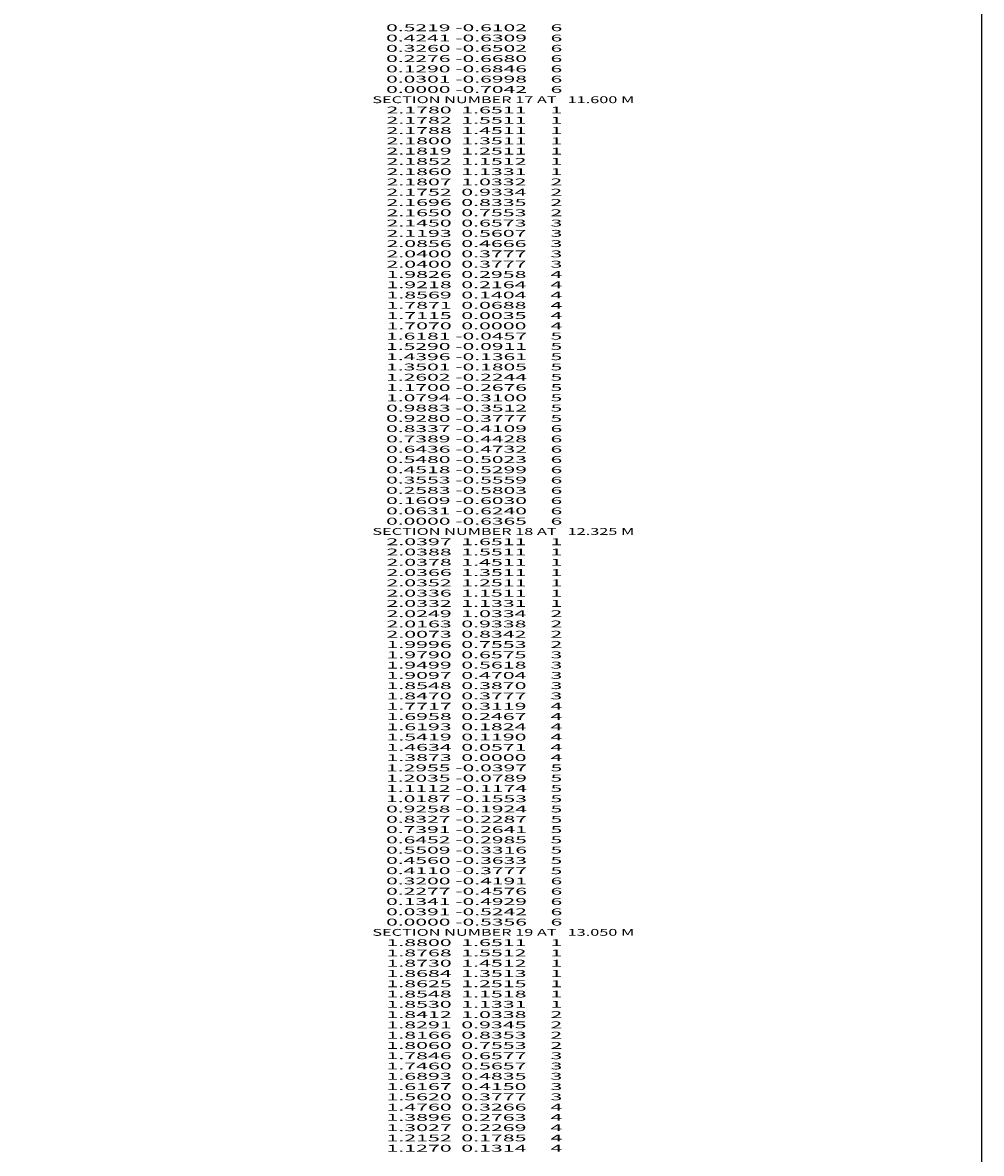
# Model space of a CAD drawing. Extents: x -3175 to 183, y -26 to 2619.
# Drawn here: x -96 to 183, y 306 to 636 of the extents above; entities that cross this region are included whole.
import ezdxf
from ezdxf.enums import TextEntityAlignment as Align

# ---------------------------------------------------------------- set-up
doc = ezdxf.new("R2010")
doc.units = 0
doc.header["$MEASUREMENT"] = 0
doc.layers.get('0').update_dxf_attribs({"linetype": 'CONTINUOUS'})

msp = doc.modelspace()

# ---------------------------------------------------------------- linework, layer by layer
at = {"color": 150, "linetype": 'CONTINUOUS', "ltscale": 2, "flags": 128}
msp.add_lwpolyline([(-3175.345081, 2618.532488), (183.303662, 2618.532488), (183.303662, -26.485296), (-3175.345081, -26.485296), (-3175.345081, 2618.532488)], dxfattribs=at)

# ---------------------------------------------------------------- texts
at = {"color": 7}
for s, p, p2 in [('      0.5219 -0.6102     6', (1.374989, 633.25), (61.041657, 633.25)), ('      0.4241 -0.6309     6', (1.374989, 630.25), (61.041657, 630.25)), ('      0.3260 -0.6502     6', (1.374989, 627.25), (61.041657, 627.25)), ('      0.2276 -0.6680     6', (1.374989, 624.25), (61.041657, 624.25)), ('      0.1290 -0.6846     6', (1.374989, 621.25), (61.041657, 621.25)), ('      0.0301 -0.6998     6', (1.374989, 618.25), (61.041657, 618.25)), ('      0.0000 -0.7042     6', (1.374989, 615.25), (61.041657, 615.25)), ('    SECTION NUMBER 17 AT   11.600 M', (1.374989, 612.25), (82.041661, 612.25)), ('      2.1780  1.6511     1', (1.374989, 609.25), (61.041657, 609.25)), ('      2.1782  1.5511     1', (1.374989, 606.25), (61.041657, 606.25)), ('      2.1788  1.4511     1', (1.374989, 603.25), (61.041657, 603.25)), ('      2.1800  1.3511     1', (1.374989, 600.25), (61.041657, 600.25)), ('      2.1819  1.2511     1', (1.374989, 597.25), (61.041657, 597.25)), ('      2.1852  1.1512     1', (1.374989, 594.25), (61.041657, 594.25)), ('      2.1860  1.1331     1', (1.374989, 591.25), (61.041657, 591.25)), ('      2.1807  1.0332     2', (1.374989, 588.25), (61.041657, 588.25)), ('      2.1752  0.9334     2', (1.374989, 585.25), (61.041657, 585.25)), ('      2.1696  0.8335     2', (1.374989, 582.25), (61.041657, 582.25)), ('      2.1650  0.7553     2', (1.374989, 579.25), (61.041657, 579.25)), ('      2.1450  0.6573     3', (1.374989, 576.25), (61.041657, 576.25)), ('      2.1193  0.5607     3', (1.374989, 573.25), (61.041657, 573.25)), ('      2.0856  0.4666     3', (1.374989, 570.25), (61.041657, 570.25)), ('      2.0400  0.3777     3', (1.374989, 567.25), (61.041657, 567.25)), ('      2.0400  0.3777     3', (1.374989, 564.25), (61.041657, 564.25)), ('      1.9826  0.2958     4', (1.374989, 561.25), (61.041657, 561.25)), ('      1.9218  0.2164     4', (1.374989, 558.25), (61.041657, 558.25)), ('      1.8569  0.1404     4', (1.374989, 555.25), (61.041657, 555.25)), ('      1.7871  0.0688     4', (1.374989, 552.25), (61.041657, 552.25)), ('      1.7115  0.0035     4', (1.374989, 549.25), (61.041657, 549.25)), ('      1.7070  0.0000     4', (1.374989, 546.25), (61.041657, 546.25)), ('      1.6181 -0.0457     5', (1.374989, 543.25), (61.041657, 543.25)), ('      1.5290 -0.0911     5', (1.374989, 540.25), (61.041657, 540.25)), ('      1.4396 -0.1361     5', (1.374989, 537.25), (61.041657, 537.25)), ('      1.3501 -0.1805     5', (1.374989, 534.25), (61.041657, 534.25)), ('      1.2602 -0.2244     5', (1.374989, 531.25), (61.041657, 531.25)), ('      1.1700 -0.2676     5', (1.374989, 528.25), (61.041657, 528.25)), ('      1.0794 -0.3100     5', (1.374989, 525.25), (61.041657, 525.25)), ('      0.9883 -0.3512     5', (1.374989, 522.25), (61.041657, 522.25)), ('      0.9280 -0.3777     5', (1.374989, 519.25), (61.041657, 519.25)), ('      0.8337 -0.4109     6', (1.374989, 516.25), (61.041657, 516.25)), ('      0.7389 -0.4428     6', (1.374989, 513.25), (61.041657, 513.25)), ('      0.6436 -0.4732     6', (1.374989, 510.25), (61.041657, 510.25)), ('      0.5480 -0.5023     6', (1.374989, 507.25), (61.041657, 507.25)), ('      0.4518 -0.5299     6', (1.374989, 504.25), (61.041657, 504.25)), ('      0.3553 -0.5559     6', (1.374989, 501.25), (61.041657, 501.25)), ('      0.2583 -0.5803     6', (1.374989, 498.25), (61.041657, 498.25)), ('      0.1609 -0.6030     6', (1.374989, 495.25), (61.041657, 495.25)), ('      0.0631 -0.6240     6', (1.374989, 492.25), (61.041657, 492.25)), ('      0.0000 -0.6365     6', (1.374989, 489.25), (61.041657, 489.25)), ('    SECTION NUMBER 18 AT   12.325 M', (1.374989, 486.25), (82.041661, 486.25)), ('      2.0397  1.6511     1', (1.374989, 483.25), (61.041657, 483.25)), ('      2.0388  1.5511     1', (1.374989, 480.25), (61.041657, 480.25)), ('      2.0378  1.4511     1', (1.374989, 477.25), (61.041657, 477.25)), ('      2.0366  1.3511     1', (1.374989, 474.25), (61.041657, 474.25)), ('      2.0352  1.2511     1', (1.374989, 471.25), (61.041657, 471.25)), ('      2.0336  1.1511     1', (1.374989, 468.25), (61.041657, 468.25)), ('      2.0332  1.1331     1', (1.374989, 465.25), (61.041657, 465.25)), ('      2.0249  1.0334     2', (1.374989, 462.25), (61.041657, 462.25)), ('      2.0163  0.9338     2', (1.374989, 459.25), (61.041657, 459.25)), ('      2.0073  0.8342     2', (1.374989, 456.25), (61.041657, 456.25)), ('      1.9996  0.7553     2', (1.374989, 453.25), (61.041657, 453.25)), ('      1.9790  0.6575     3', (1.374989, 450.25), (61.041657, 450.25)), ('      1.9499  0.5618     3', (1.374989, 447.25), (61.041657, 447.25)), ('      1.9097  0.4704     3', (1.374989, 444.25), (61.041657, 444.25)), ('      1.8548  0.3870     3', (1.374989, 441.25), (61.041657, 441.25)), ('      1.8470  0.3777     3', (1.374989, 438.25), (61.041657, 438.25)), ('      1.7717  0.3119     4', (1.374989, 435.25), (61.041657, 435.25)), ('      1.6958  0.2467     4', (1.374989, 432.25), (61.041657, 432.25)), ('      1.6193  0.1824     4', (1.374989, 429.25), (61.041657, 429.25)), ('      1.5419  0.1190     4', (1.374989, 426.25), (61.041657, 426.25)), ('      1.4634  0.0571     4', (1.374989, 423.25), (61.041657, 423.25)), ('      1.2955 -0.0397     5', (1.374989, 417.25), (61.041657, 417.25)), ('      1.3873  0.0000     4', (1.374989, 420.25), (61.041657, 420.25)), ('      1.2035 -0.0789     5', (1.374989, 414.25), (61.041657, 414.25)), ('      1.1112 -0.1174     5', (1.374989, 411.25), (61.041657, 411.25)), ('      1.0187 -0.1553     5', (1.374989, 408.25), (61.041657, 408.25)), ('      0.9258 -0.1924     5', (1.374989, 405.25), (61.041657, 405.25)), ('      0.8327 -0.2287     5', (1.374989, 402.25), (61.041657, 402.25)), ('      0.7391 -0.2641     5', (1.374989, 399.25), (61.041657, 399.25)), ('      0.6452 -0.2985     5', (1.374989, 396.25), (61.041657, 396.25)), ('      0.5509 -0.3316     5', (1.374989, 393.25), (61.041657, 393.25)), ('      0.4560 -0.3633     5', (1.374989, 390.25), (61.041657, 390.25)), ('      0.4110 -0.3777     5', (1.374989, 387.25), (61.041657, 387.25)), ('      0.3200 -0.4191     6', (1.374989, 384.25), (61.041657, 384.25)), ('      0.2277 -0.4576     6', (1.374989, 381.25), (61.041657, 381.25)), ('      0.1341 -0.4929     6', (1.374989, 378.25), (61.041657, 378.25)), ('      0.0391 -0.5242     6', (1.374989, 375.25), (61.041657, 375.25)), ('      0.0000 -0.5356     6', (1.374989, 372.25), (61.041657, 372.25)), ('    SECTION NUMBER 19 AT   13.050 M', (1.374989, 369.25), (82.041661, 369.25)), ('      1.8800  1.6511     1', (1.374989, 366.25), (61.041657, 366.25)), ('      1.8768  1.5512     1', (1.374989, 363.25), (61.041657, 363.25)), ('      1.8730  1.4512     1', (1.374989, 360.25), (61.041657, 360.25)), ('      1.8684  1.3513     1', (1.374989, 357.25), (61.041657, 357.25)), ('      1.8625  1.2515     1', (1.374989, 354.25), (61.041657, 354.25)), ('      1.8548  1.1518     1', (1.374989, 351.25), (61.041657, 351.25)), ('      1.8530  1.1331     1', (1.374989, 348.25), (61.041657, 348.25)), ('      1.8412  1.0338     2', (1.374989, 345.25), (61.041657, 345.25)), ('      1.8291  0.9345     2', (1.374989, 342.25), (61.041657, 342.25)), ('      1.8166  0.8353     2', (1.374989, 339.25), (61.041657, 339.25)), ('      1.8060  0.7553     2', (1.374989, 336.25), (61.041657, 336.25)), ('      1.7846  0.6577     3', (1.374989, 333.25), (61.041657, 333.25)), ('      1.7460  0.5657     3', (1.374989, 330.25), (61.041657, 330.25)), ('      1.6893  0.4835     3', (1.374989, 327.25), (61.041657, 327.25)), ('      1.6167  0.4150     3', (1.374989, 324.25), (61.041657, 324.25)), ('      1.5620  0.3777     3', (1.374989, 321.25), (61.041657, 321.25)), ('      1.4760  0.3266     4', (1.374989, 318.25), (61.041657, 318.25)), ('      1.3896  0.2763     4', (1.374989, 315.25), (61.041657, 315.25)), ('      1.3027  0.2269     4', (1.374989, 312.25), (61.041657, 312.25)), ('      1.2152  0.1785     4', (1.374989, 309.25), (61.041657, 309.25)), ('      1.1270  0.1314     4', (1.374989, 306.25), (61.041657, 306.25))]:
    e = msp.add_text(s, height=2, dxfattribs=at)
    e.set_placement(p, p2, align=Align.FIT)
    e.dxf.unprotected_set("ltscale", 0)

doc.saveas('drawing.dxf')
